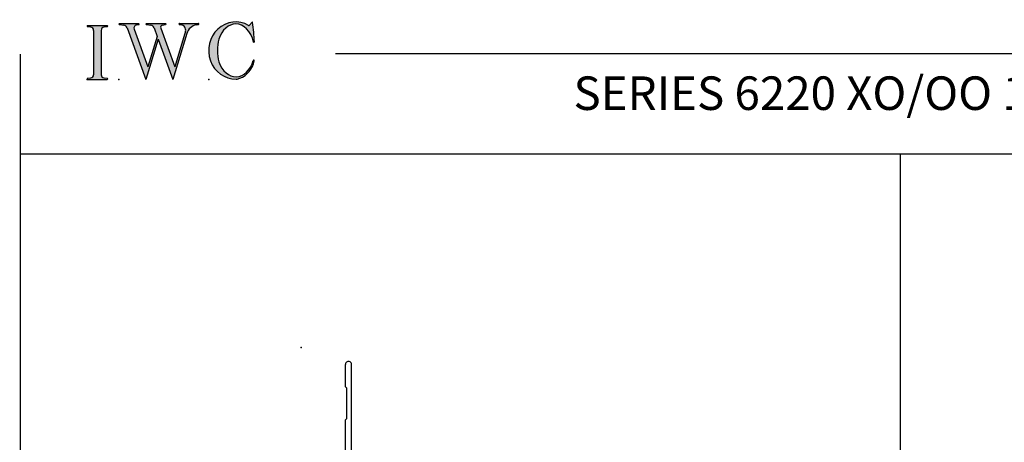
# Model space of a CAD drawing. Extents: x -9 to 13, y -20002 to 19998.
# Drawn here: x -9 to -1, y 0 to 4 of the extents above; entities that cross this region are included whole.
import ezdxf

# ---------------------------------------------------------------- set-up
doc = ezdxf.new("R2010")
doc.units = 0
doc.header["$MEASUREMENT"] = 0
doc.linetypes.add('C_SOLID_L', pattern=[0])
doc.linetypes.add('C_SOLID_M', pattern=[0])
doc.layers.get('0').update_dxf_attribs({"color": 32, "linetype": 'C_SOLID_M'})
for name, color, linetype in [('DITTOS', 7, 'C_SOLID_M'), ('MO_001_VIEW_PV', 7, 'C_SOLID_M'), ('SYMBOLS', 7, 'C_SOLID_M')]:
    doc.layers.add(name, color=color, linetype=linetype)
doc.styles.get("Standard").update_dxf_attribs({"font": 'monotxt', "height": 0.164063})

# ---------------------------------------------------------------- blocks, each defined once
blk = doc.blocks.new('D_0035_')
at = {"color": 6, "linetype": 'CONTINUOUS'}
for p, q in [((-0.064, 2.185), (-0.064, 2.3525)), ((-0.019, 1.395), (-0.019, 2.3525)), ((-0.064, 2.185), (-0.054, 2.175)), ((-0.054, 1.95), (-0.054, 2.175)), ((-0.064, 1.94), (-0.054, 1.95)), ((-0.064, 1.375), (-0.064, 1.94)), ((-1.394, 0), (-1.394, 1.355)), ((-1.374, 1.375), (-0.5952, 1.375)), ((-1.329, 1.33), (-0.5952, 1.33)), ((-0.3908, 1.375), (-0.064, 1.375)), ((-0.3908, 1.33), (-0.132, 1.33)), ((-0.037, 1.33), (0.6548, 1.33)), ((-0.029, 1.385), (-0.019, 1.395)), ((-0.029, 1.385), (-0.029, 1.375)), ((-0.029, 1.375), (0.6548, 1.375)), ((0.8592, 1.375), (1.257, 1.375)), ((0.8592, 1.33), (1.192, 1.33)), ((1.257, 0.297), (1.257, 1.375)), ((-1.349, 0.37), (-1.349, 1.31)), ((-0.508, 1.2909), (-0.508, 1.3013)), ((-0.478, 1.2909), (-0.478, 1.3013)), ((-0.107, 0.65), (-0.107, 1.305)), ((-0.062, 0.67), (-0.062, 1.305)), ((0.742, 1.2909), (0.742, 1.3013)), ((0.772, 1.2909), (0.772, 1.3013)), ((1.212, 0.337), (1.212, 1.31)), ((-0.5553, 1.2194), (-0.5463, 1.2245)), ((-0.5403, 1.1934), (-0.5313, 1.1986)), ((-0.4547, 1.1986), (-0.4457, 1.1934)), ((-0.4397, 1.2245), (-0.4307, 1.2194)), ((0.6947, 1.2194), (0.7037, 1.2245)), ((0.7097, 1.1934), (0.7187, 1.1986)), ((0.7953, 1.1986), (0.8043, 1.1934)), ((0.8103, 1.2245), (0.8193, 1.2194)), ((0, 0.67), (-0.062, 0.67)), ((0, 0.025), (0, 0.67)), ((-0.07, 0.625), (-0.082, 0.625)), ((-0.045, 0.065), (-0.045, 0.6)), ((-1.361, 0.34), (-1.349, 0.37)), ((-0.364, 0.375), (-0.384, 0.375)), ((-0.384, 0.375), (-0.384, 0.37)), ((-0.372, 0.34), (-0.384, 0.37)), ((-1.361, 0.34), (-1.361, 0.32)), ((-1.349, 0.32), (-1.361, 0.32)), ((-1.361, 0.27), (-1.349, 0.3)), ((-1.349, 0.32), (-1.349, 0.3)), ((-0.384, 0.32), (-0.372, 0.32)), ((-0.384, 0.32), (-0.384, 0.3)), ((-0.372, 0.27), (-0.384, 0.3)), ((-0.372, 0.34), (-0.372, 0.32)), ((-0.339, 0.35), (-0.339, 0.065)), ((1.252, 0.297), (1.257, 0.297)), ((-1.361, 0.27), (-1.361, 0.25)), ((-1.349, 0.25), (-1.361, 0.25)), ((-1.361, 0.2), (-1.349, 0.23)), ((-1.349, 0.25), (-1.349, 0.23)), ((-0.384, 0.25), (-0.372, 0.25)), ((-0.384, 0.25), (-0.384, 0.23)), ((-0.372, 0.2), (-0.384, 0.23)), ((-0.372, 0.27), (-0.372, 0.25)), ((-1.361, 0.2), (-1.361, 0.18)), ((-1.349, 0.18), (-1.361, 0.18)), ((-1.361, 0.13), (-1.349, 0.16)), ((-1.349, 0.18), (-1.349, 0.16)), ((-0.384, 0.18), (-0.372, 0.18)), ((-0.384, 0.18), (-0.384, 0.16)), ((-0.372, 0.13), (-0.384, 0.16)), ((-0.372, 0.2), (-0.372, 0.18)), ((-1.361, 0.13), (-1.361, 0.11)), ((-1.349, 0.11), (-1.361, 0.11)), ((-1.361, 0.06), (-1.349, 0.09)), ((-1.349, 0.11), (-1.349, 0.09)), ((-0.384, 0.11), (-0.372, 0.11)), ((-0.384, 0.11), (-0.384, 0.09)), ((-0.372, 0.06), (-0.384, 0.09)), ((-0.372, 0.13), (-0.372, 0.11)), ((-1.361, 0.06), (-1.361, 0.04)), ((-1.349, 0.04), (-1.361, 0.04)), ((-1.349, 0.04), (-1.349, 0.02)), ((-0.384, 0.04), (-0.372, 0.04)), ((-0.384, 0.04), (-0.384, 0.02)), ((-0.372, 0.06), (-0.372, 0.04)), ((-0.025, 0), (-0.364, 0)), ((-0.065, 0.045), (-0.319, 0.045)), ((-1.369, 0), (-1.394, 0))]:
    blk.add_line(p, q, dxfattribs=at)
for centre, radius, start, end in [((-0.0415, 2.3525), 0.0225, 0, 180.00002), ((-1.374, 1.355), 0.02, 89.99998, 180.00002), ((-1.329, 1.31), 0.02, 89.99998, 180.00002), ((-0.5952, 1.31), 0.065, 38.57548, 90.00015), ((-0.5952, 1.31), 0.02, 324.83529, 90.00015), ((-0.5287, 1.363), 0.02, 218.5741, 285.95512), ((-0.493, 1.238), 0.11, 74.04466, 105.95536), ((-0.4573, 1.363), 0.02, 254.04486, 321.42591), ((-0.3908, 1.31), 0.065, 89.99982, 141.42453), ((-0.3908, 1.31), 0.02, 89.99982, 215.16473), ((-0.132, 1.305), 0.025, 0, 89.99998), ((-0.037, 1.305), 0.025, 89.99998, 180.00002), ((0.6548, 1.31), 0.065, 38.57548, 90.00015), ((0.6548, 1.31), 0.02, 324.83529, 90.00015), ((0.7213, 1.363), 0.02, 218.5741, 285.95512), ((0.757, 1.238), 0.11, 74.0487, 105.95536), ((0.7927, 1.363), 0.02, 254.05016, 321.42527), ((0.8592, 1.31), 0.065, 89.99944, 141.43032), ((0.8592, 1.31), 0.02, 89.99944, 215.16915), ((1.192, 1.31), 0.02, 0, 89.99998), ((-0.493, 1.238), 0.105, 144.83536, 226.39105), ((-0.493, 1.238), 0.065, 103.34235, 196.65776), ((-0.493, 1.238), 0.055, 74.1734, 105.82662), ((-0.493, 1.238), 0.065, 0, 76.65767), ((-0.493, 1.238), 0.105, 313.60884, 35.16461), ((0.757, 1.238), 0.105, 144.83536, 226.39105), ((0.757, 1.238), 0.065, 103.34235, 196.65776), ((0.757, 1.238), 0.055, 74.1734, 105.82662), ((0.757, 1.238), 0.065, 0, 76.65767), ((0.757, 1.238), 0.105, 313.60884, 35.16886), ((-0.5516, 1.1765), 0.02, 226.39106, 46.39106), ((-0.493, 1.238), 0.055, 194.1735, 225.82645), ((-0.493, 1.238), 0.065, 223.34256, 226.39106), ((-0.493, 1.238), 0.055, 314.1734, 345.82661), ((-0.4344, 1.1765), 0.02, 133.60883, 313.60885), ((-0.493, 1.238), 0.065, 313.60884, 316.65743), ((-0.493, 1.238), 0.065, 343.34236, 359.99998), ((0.6984, 1.1765), 0.02, 226.39106, 46.39106), ((0.757, 1.238), 0.055, 194.1735, 225.82645), ((0.757, 1.238), 0.065, 223.34256, 226.39106), ((0.757, 1.238), 0.055, 314.1734, 345.82661), ((0.8156, 1.1765), 0.02, 133.60883, 313.60885), ((0.757, 1.238), 0.065, 313.60884, 316.65743), ((0.757, 1.238), 0.065, 343.34236, 359.99998), ((-0.082, 0.65), 0.025, 180.00004, 270.00002), ((-0.07, 0.6), 0.025, 0, 89.99998), ((-0.364, 0.35), 0.025, 0, 89.99998), ((1.252, 0.337), 0.04, 179.99996, 270), ((-1.369, 0.02), 0.02, 269.99991, 359.99991), ((-0.364, 0.02), 0.02, 180.00009, 270.00007), ((-0.319, 0.065), 0.02, 180.00004, 270.00002), ((-0.065, 0.065), 0.02, 270.00002, 0), ((-0.025, 0.025), 0.025, 270.00002, 0)]:
    blk.add_arc(centre, radius, start, end, dxfattribs=at)
at = {"linetype": 'CONTINUOUS'}
blk.add_point((0, 0), dxfattribs=at).dxf.unprotected_set("ltscale", 0)
blk = doc.blocks.new('D_0033_')
at = {"linetype": 'CONTINUOUS'}
blk.add_point((-1.661, 1.1025), dxfattribs=at).dxf.unprotected_set("ltscale", 0)
at = {"layer": 'DITTOS', "linetype": 'CONTINUOUS'}
blk.add_blockref('D_0035_', (-1.267, -1.375), dxfattribs=at).dxf.unprotected_set("ltscale", 0)
blk = doc.blocks.new('MO_001_S_118_42__S')
e = blk.add_hatch(color=0)
e.paths.add_polyline_path([(0.01, 0), (0.377, 0), (0.378, 0), (0.379, 0), (0.38, 0), (0.381, 0.001), (0.382, 0.001), (0.382, 0.002), (0.383, 0.002), (0.384, 0.003), (0.384, 0.004), (0.385, 0.004), (0.385, 0.005), (0.386, 0.006), (0.386, 0.007), (0.386, 0.008), (0.386, 0.009), (0.386, 0.01), (0.386, 0.011), (0.386, 0.011), (0.386, 0.012), (0.386, 0.013), (0.385, 0.014), (0.385, 0.015), (0.384, 0.016), (0.384, 0.016), (0.383, 0.017), (0.382, 0.017), (0.381, 0.018), (0.38, 0.018), (0.379, 0.019), (0.315, 0.028), (0.312, 0.028), (0.31, 0.029), (0.307, 0.03), (0.304, 0.03), (0.302, 0.031), (0.299, 0.033), (0.296, 0.034), (0.294, 0.035), (0.291, 0.037), (0.289, 0.038), (0.287, 0.04), (0.285, 0.042), (0.282, 0.044), (0.28, 0.046), (0.279, 0.048), (0.277, 0.05), (0.275, 0.052), (0.273, 0.055), (0.272, 0.057), (0.271, 0.06), (0.269, 0.062), (0.268, 0.065), (0.267, 0.067), (0.266, 0.07), (0.266, 0.073), (0.265, 0.076), (0.265, 0.079), (0.264, 0.081), (0.264, 0.087), (0.264, 0.913), (0.264, 0.916), (0.264, 0.919), (0.265, 0.921), (0.265, 0.924), (0.266, 0.927), (0.266, 0.93), (0.267, 0.933), (0.268, 0.935), (0.269, 0.938), (0.271, 0.94), (0.272, 0.943), (0.273, 0.945), (0.275, 0.948), (0.277, 0.95), (0.279, 0.952), (0.28, 0.954), (0.282, 0.956), (0.285, 0.958), (0.287, 0.96), (0.289, 0.962), (0.291, 0.963), (0.294, 0.965), (0.296, 0.966), (0.299, 0.967), (0.302, 0.969), (0.304, 0.97), (0.307, 0.97), (0.31, 0.971), (0.315, 0.972), (0.379, 0.981), (0.38, 0.982), (0.38, 0.982), (0.381, 0.982), (0.382, 0.983), (0.383, 0.983), (0.384, 0.984), (0.384, 0.984), (0.385, 0.985), (0.385, 0.986), (0.386, 0.987), (0.386, 0.988), (0.386, 0.989), (0.386, 0.99), (0.386, 0.99), (0.386, 0.991), (0.386, 0.992), (0.386, 0.993), (0.386, 0.994), (0.385, 0.995), (0.385, 0.996), (0.384, 0.996), (0.384, 0.997), (0.383, 0.998), (0.382, 0.998), (0.382, 0.999), (0.381, 0.999), (0.38, 1), (0.379, 1), (0.377, 1), (0.01, 1), (0.009, 1), (0.009, 1), (0.008, 1), (0.007, 0.999), (0.006, 0.999), (0.005, 0.998), (0.005, 0.998), (0.004, 0.997), (0.003, 0.996), (0.003, 0.996), (0.002, 0.995), (0.002, 0.994), (0.002, 0.993), (0.001, 0.992), (0.001, 0.991), (0.001, 0.99), (0.001, 0.989), (0.002, 0.989), (0.002, 0.988), (0.002, 0.987), (0.003, 0.986), (0.003, 0.985), (0.004, 0.984), (0.004, 0.984), (0.005, 0.983), (0.006, 0.983), (0.007, 0.982), (0.007, 0.982), (0.009, 0.981), (0.072, 0.972), (0.075, 0.972), (0.078, 0.971), (0.081, 0.97), (0.084, 0.97), (0.086, 0.969), (0.089, 0.967), (0.091, 0.966), (0.094, 0.965), (0.096, 0.963), (0.099, 0.962), (0.101, 0.96), (0.103, 0.958), (0.105, 0.956), (0.107, 0.954), (0.109, 0.952), (0.111, 0.95), (0.113, 0.948), (0.114, 0.945), (0.116, 0.943), (0.117, 0.94), (0.118, 0.938), (0.12, 0.935), (0.121, 0.933), (0.121, 0.93), (0.122, 0.927), (0.123, 0.924), (0.123, 0.921), (0.124, 0.919), (0.124, 0.913), (0.124, 0.087), (0.124, 0.084), (0.124, 0.081), (0.123, 0.079), (0.123, 0.076), (0.122, 0.073), (0.121, 0.07), (0.121, 0.067), (0.12, 0.065), (0.118, 0.062), (0.117, 0.06), (0.116, 0.057), (0.114, 0.055), (0.113, 0.052), (0.111, 0.05), (0.109, 0.048), (0.107, 0.046), (0.105, 0.044), (0.103, 0.042), (0.101, 0.04), (0.099, 0.038), (0.096, 0.037), (0.094, 0.035), (0.091, 0.034), (0.089, 0.033), (0.086, 0.031), (0.084, 0.03), (0.081, 0.03), (0.078, 0.029), (0.072, 0.028), (0.009, 0.019), (0.008, 0.018), (0.007, 0.018), (0.007, 0.018), (0.006, 0.017), (0.005, 0.017), (0.004, 0.016), (0.004, 0.016), (0.003, 0.015), (0.003, 0.014), (0.002, 0.013), (0.002, 0.012), (0.002, 0.011), (0.001, 0.011), (0.001, 0.01), (0.001, 0.009), (0.001, 0.008), (0.002, 0.007), (0.002, 0.006), (0.002, 0.005), (0.003, 0.004), (0.003, 0.004), (0.004, 0.003), (0.005, 0.002), (0.005, 0.002), (0.006, 0.001), (0.007, 0.001), (0.008, 0), (0.009, 0)])
e.dxf.unprotected_set("ltscale", 0)
at = {"color": 0, "linetype": 'C_SOLID_L'}
for p, q in [((0.072, 0.972), (0.009, 0.981)), ((0.377, 1), (0.01, 1)), ((0.379, 0.981), (0.315, 0.972)), ((0.124, 0.913), (0.124, 0.087)), ((0.264, 0.913), (0.264, 0.087)), ((0.009, 0.019), (0.072, 0.028)), ((0.01, 0), (0.377, 0)), ((0.315, 0.028), (0.379, 0.019))]:
    blk.add_line(p, q, dxfattribs=at)
for centre, start, end in [((0.064, 0.913), 0.0003, 81.7559), ((0.324, 0.913), 98.244, 180), ((0.064, 0.087), 278.2441, 359.9997), ((0.324, 0.087), 180.0001, 261.756)]:
    blk.add_arc(centre, 0.06, start, end, dxfattribs=at)
for centre, major_axis, ratio, start_param, end_param in [((0.01, 0.991), (0, 0.00931), 0.970002, 0, 3.007242), ((0.377, 0.991), (0, 0.00931), 0.970002, 3.28977, 6.283185), ((0.01, 0.009), (0, -0.00931), 0.97, 3.275944, 6.283185), ((0.377, 0.009), (0, -0.00931), 0.97, 0, 2.993415)]:
    blk.add_ellipse(centre, major_axis=major_axis, ratio=ratio, start_param=start_param, end_param=end_param, dxfattribs=at)
at = {"linetype": 'CONTINUOUS'}
blk.add_point((0, 0), dxfattribs=at).dxf.unprotected_set("ltscale", 0)
blk = doc.blocks.new('MO_001_S_118_56__S')
e = blk.add_hatch(color=0)
e.paths.add_polyline_path([(0.528, 1.04), (0.886, 1.04), (0.887, 1.04), (0.888, 1.04), (0.889, 1.04), (0.89, 1.039), (0.89, 1.039), (0.891, 1.038), (0.892, 1.038), (0.893, 1.037), (0.893, 1.036), (0.894, 1.035), (0.894, 1.034), (0.895, 1.034), (0.895, 1.033), (0.895, 1.032), (0.895, 1.031), (0.895, 1.03), (0.895, 1.029), (0.895, 1.028), (0.895, 1.027), (0.894, 1.026), (0.894, 1.025), (0.893, 1.024), (0.893, 1.023), (0.892, 1.023), (0.891, 1.022), (0.891, 1.021), (0.89, 1.021), (0.889, 1.021), (0.887, 1.02), (0.824, 1.011), (0.822, 1.01), (0.82, 1.01), (0.817, 1.009), (0.815, 1.008), (0.813, 1.007), (0.811, 1.006), (0.809, 1.005), (0.807, 1.003), (0.805, 1.002), (0.804, 1), (0.802, 0.999), (0.801, 0.997), (0.799, 0.995), (0.798, 0.993), (0.797, 0.991), (0.796, 0.989), (0.795, 0.986), (0.794, 0.984), (0.793, 0.982), (0.793, 0.979), (0.792, 0.977), (0.792, 0.975), (0.792, 0.972), (0.792, 0.97), (0.792, 0.967), (0.792, 0.965), (0.792, 0.962), (0.793, 0.96), (0.794, 0.956), (1.058, 0.234), (1.259, 0.895), (1.26, 0.9), (1.261, 0.906), (1.261, 0.911), (1.262, 0.917), (1.261, 0.922), (1.261, 0.928), (1.26, 0.933), (1.259, 0.939), (1.258, 0.944), (1.256, 0.95), (1.255, 0.955), (1.253, 0.96), (1.25, 0.965), (1.248, 0.969), (1.245, 0.974), (1.242, 0.979), (1.238, 0.983), (1.235, 0.987), (1.231, 0.991), (1.227, 0.994), (1.223, 0.998), (1.219, 1.001), (1.215, 1.004), (1.21, 1.006), (1.205, 1.009), (1.201, 1.011), (1.196, 1.012), (1.191, 1.014), (1.181, 1.016), (1.142, 1.022), (1.141, 1.022), (1.14, 1.022), (1.139, 1.022), (1.139, 1.023), (1.138, 1.023), (1.137, 1.024), (1.137, 1.025), (1.136, 1.025), (1.136, 1.026), (1.135, 1.027), (1.135, 1.028), (1.135, 1.029), (1.135, 1.03), (1.135, 1.031), (1.135, 1.031), (1.135, 1.032), (1.135, 1.033), (1.135, 1.034), (1.135, 1.035), (1.136, 1.036), (1.136, 1.037), (1.137, 1.037), (1.138, 1.038), (1.138, 1.038), (1.139, 1.039), (1.14, 1.039), (1.141, 1.04), (1.141, 1.04), (1.143, 1.04), (1.499, 1.04), (1.499, 1.04), (1.5, 1.04), (1.501, 1.04), (1.502, 1.039), (1.503, 1.039), (1.503, 1.038), (1.504, 1.038), (1.505, 1.037), (1.505, 1.036), (1.506, 1.036), (1.506, 1.035), (1.507, 1.034), (1.507, 1.033), (1.507, 1.032), (1.507, 1.031), (1.507, 1.03), (1.507, 1.03), (1.507, 1.029), (1.507, 1.028), (1.506, 1.027), (1.506, 1.026), (1.505, 1.025), (1.505, 1.025), (1.504, 1.024), (1.504, 1.023), (1.503, 1.023), (1.502, 1.022), (1.501, 1.022), (1.5, 1.022), (1.464, 1.016), (1.455, 1.015), (1.447, 1.013), (1.439, 1.011), (1.431, 1.009), (1.424, 1.007), (1.416, 1.004), (1.408, 1), (1.401, 0.997), (1.393, 0.993), (1.386, 0.989), (1.379, 0.985), (1.372, 0.98), (1.365, 0.975), (1.358, 0.97), (1.352, 0.965), (1.345, 0.959), (1.339, 0.953), (1.334, 0.947), (1.328, 0.94), (1.322, 0.934), (1.317, 0.927), (1.312, 0.92), (1.308, 0.913), (1.303, 0.905), (1.299, 0.898), (1.295, 0.89), (1.291, 0.882), (1.288, 0.874), (1.28, 0.853), (1.021, 0), (0.746, 0.751), (0.518, 0), (0.168, 0.959), (0.167, 0.962), (0.165, 0.964), (0.164, 0.967), (0.163, 0.969), (0.162, 0.971), (0.16, 0.974), (0.159, 0.976), (0.157, 0.978), (0.155, 0.98), (0.154, 0.982), (0.152, 0.984), (0.15, 0.986), (0.148, 0.988), (0.146, 0.99), (0.144, 0.992), (0.142, 0.993), (0.14, 0.995), (0.138, 0.996), (0.135, 0.998), (0.133, 0.999), (0.131, 1), (0.128, 1.001), (0.126, 1.002), (0.124, 1.003), (0.121, 1.004), (0.119, 1.005), (0.116, 1.006), (0.114, 1.006), (0.109, 1.007), (0.024, 1.02), (0.023, 1.02), (0.022, 1.021), (0.021, 1.021), (0.02, 1.021), (0.02, 1.022), (0.019, 1.023), (0.018, 1.023), (0.018, 1.024), (0.017, 1.025), (0.017, 1.026), (0.016, 1.027), (0.016, 1.028), (0.016, 1.029), (0.016, 1.03), (0.016, 1.031), (0.016, 1.032), (0.016, 1.033), (0.016, 1.034), (0.017, 1.035), (0.017, 1.035), (0.018, 1.036), (0.018, 1.037), (0.019, 1.038), (0.02, 1.038), (0.021, 1.039), (0.021, 1.039), (0.022, 1.04), (0.023, 1.04), (0.025, 1.04), (0.383, 1.04), (0.384, 1.04), (0.385, 1.04), (0.386, 1.04), (0.387, 1.039), (0.388, 1.039), (0.388, 1.038), (0.389, 1.038), (0.39, 1.037), (0.39, 1.036), (0.391, 1.035), (0.391, 1.034), (0.392, 1.034), (0.392, 1.033), (0.392, 1.032), (0.392, 1.031), (0.392, 1.03), (0.392, 1.029), (0.392, 1.028), (0.392, 1.027), (0.392, 1.026), (0.391, 1.025), (0.391, 1.024), (0.39, 1.023), (0.389, 1.023), (0.389, 1.022), (0.388, 1.021), (0.387, 1.021), (0.386, 1.021), (0.384, 1.02), (0.345, 1.014), (0.342, 1.014), (0.338, 1.013), (0.335, 1.012), (0.332, 1.01), (0.329, 1.009), (0.325, 1.007), (0.323, 1.006), (0.32, 1.003), (0.317, 1.001), (0.314, 0.999), (0.312, 0.996), (0.31, 0.994), (0.307, 0.991), (0.305, 0.988), (0.304, 0.985), (0.302, 0.981), (0.301, 0.978), (0.299, 0.974), (0.298, 0.971), (0.298, 0.967), (0.297, 0.964), (0.296, 0.96), (0.296, 0.956), (0.296, 0.953), (0.296, 0.949), (0.297, 0.945), (0.298, 0.942), (0.298, 0.938), (0.3, 0.933), (0.555, 0.233), (0.728, 0.801), (0.67, 0.959), (0.669, 0.962), (0.668, 0.964), (0.667, 0.967), (0.666, 0.969), (0.664, 0.971), (0.663, 0.974), (0.661, 0.976), (0.66, 0.978), (0.658, 0.98), (0.656, 0.982), (0.655, 0.984), (0.653, 0.986), (0.651, 0.988), (0.649, 0.99), (0.647, 0.992), (0.645, 0.993), (0.643, 0.995), (0.64, 0.996), (0.638, 0.998), (0.636, 0.999), (0.634, 1), (0.631, 1.001), (0.629, 1.002), (0.626, 1.003), (0.624, 1.004), (0.621, 1.005), (0.619, 1.006), (0.616, 1.006), (0.612, 1.007), (0.527, 1.02), (0.526, 1.02), (0.525, 1.021), (0.524, 1.021), (0.523, 1.021), (0.522, 1.022), (0.522, 1.023), (0.521, 1.023), (0.52, 1.024), (0.52, 1.025), (0.519, 1.026), (0.519, 1.027), (0.519, 1.028), (0.519, 1.029), (0.519, 1.03), (0.519, 1.031), (0.519, 1.032), (0.519, 1.033), (0.519, 1.034), (0.52, 1.035), (0.52, 1.035), (0.521, 1.036), (0.521, 1.037), (0.522, 1.038), (0.523, 1.038), (0.523, 1.039), (0.524, 1.039), (0.525, 1.04), (0.526, 1.04)])
e.dxf.unprotected_set("ltscale", 0)
at = {"color": 0, "linetype": 'C_SOLID_L'}
for p, q in [((0.024, 1.02), (0.109, 1.007)), ((0.025, 1.04), (0.383, 1.04)), ((0.168, 0.957), (0.518, 0)), ((0.3, 0.933), (0.555, 0.233)), ((0.344, 1.014), (0.384, 1.02)), ((0.527, 1.02), (0.612, 1.007)), ((0.528, 1.04), (0.886, 1.04)), ((0.671, 0.957), (0.728, 0.801)), ((0.794, 0.956), (1.058, 0.234)), ((0.824, 1.011), (0.887, 1.02)), ((1.142, 1.022), (1.181, 1.016)), ((1.143, 1.04), (1.499, 1.04)), ((1.461, 1.016), (1.5, 1.022)), ((0.746, 0.751), (0.518, 0)), ((0.728, 0.801), (0.555, 0.233)), ((0.746, 0.751), (1.021, 0)), ((1.28, 0.853), (1.021, 0)), ((1.26, 0.896), (1.058, 0.234))]:
    blk.add_line(p, q, dxfattribs=at)
for centre, major_axis, ratio, start_param, end_param in [((0.025, 1.03), (0, 0.01), 0.931, 6.281771, 9.276602), ((0.099, 0.928), (0, 0.08), 0.930999, 5.086449, 6.143659), ((0.352, 0.955), (0, 0.06), 0.930999, 0.138028, 1.944856), ((0.383, 1.03), (0, 0.01), 0.931002, 3.27594, 6.281771), ((0.528, 1.03), (0, 0.01), 0.931002, 6.281771, 9.276602), ((0.602, 0.928), (0, 0.08), 0.930999, 5.086449, 6.143659), ((0.829, 0.971), (0, 0.04), 0.930999, 0.138029, 1.942894), ((0.886, 1.03), (0, 0.01), 0.931002, 3.27594, 6.281771), ((1.143, 1.031), (0, 0.0092), 0.931001, 6.281771, 9.276602), ((1.168, 0.917), (0, 0.1), 0.930999, 4.508316, 6.143659), ((1.493, 0.778), (0, 0.24), 0.931, 0.139871, 1.254751), ((1.499, 1.031), (0, 0.0092), 0.931001, 3.27594, 6.281771)]:
    blk.add_ellipse(centre, major_axis=major_axis, ratio=ratio, start_param=start_param, end_param=end_param, dxfattribs=at)
at = {"linetype": 'CONTINUOUS'}
blk.add_point((0.016, 0), dxfattribs=at).dxf.unprotected_set("ltscale", 0)
blk = doc.blocks.new('MO_001_S_118_36__S')
e = blk.add_hatch(color=0)
e.paths.add_polyline_path([(0.503, 1.032), (0.492, 1.032), (0.481, 1.031), (0.47, 1.03), (0.458, 1.028), (0.447, 1.026), (0.436, 1.023), (0.425, 1.02), (0.414, 1.016), (0.403, 1.011), (0.393, 1.006), (0.382, 1.001), (0.372, 0.995), (0.361, 0.989), (0.351, 0.982), (0.341, 0.974), (0.331, 0.967), (0.321, 0.958), (0.312, 0.95), (0.303, 0.941), (0.293, 0.931), (0.285, 0.921), (0.276, 0.911), (0.268, 0.9), (0.259, 0.889), (0.252, 0.877), (0.244, 0.865), (0.237, 0.853), (0.23, 0.84), (0.19, 0.749), (0.187, 0.735), (0.184, 0.721), (0.181, 0.707), (0.178, 0.693), (0.176, 0.679), (0.174, 0.665), (0.172, 0.651), (0.17, 0.637), (0.169, 0.623), (0.167, 0.609), (0.166, 0.594), (0.166, 0.58), (0.165, 0.566), (0.165, 0.552), (0.165, 0.538), (0.165, 0.523), (0.165, 0.509), (0.166, 0.495), (0.166, 0.481), (0.167, 0.467), (0.169, 0.452), (0.17, 0.438), (0.172, 0.424), (0.174, 0.41), (0.176, 0.396), (0.178, 0.382), (0.181, 0.368), (0.184, 0.354), (0.214, 0.268), (0.227, 0.241), (0.242, 0.215), (0.259, 0.191), (0.276, 0.168), (0.295, 0.147), (0.314, 0.128), (0.335, 0.111), (0.356, 0.095), (0.378, 0.082), (0.4, 0.071), (0.423, 0.062), (0.447, 0.055), (0.47, 0.051), (0.494, 0.048), (0.518, 0.048), (0.542, 0.051), (0.566, 0.055), (0.589, 0.062), (0.612, 0.071), (0.635, 0.082), (0.657, 0.095), (0.678, 0.11), (0.698, 0.127), (0.718, 0.146), (0.736, 0.167), (0.754, 0.19), (0.77, 0.214), (0.785, 0.24), (0.831, 0.351), (0.831, 0.351), (0.831, 0.351), (0.831, 0.351), (0.831, 0.351), (0.831, 0.352), (0.831, 0.352), (0.831, 0.352), (0.831, 0.352), (0.831, 0.352), (0.832, 0.352), (0.832, 0.352), (0.832, 0.353), (0.832, 0.353), (0.832, 0.353), (0.832, 0.353), (0.832, 0.353), (0.832, 0.353), (0.832, 0.353), (0.832, 0.354), (0.833, 0.354), (0.833, 0.354), (0.833, 0.354), (0.833, 0.354), (0.833, 0.354), (0.833, 0.354), (0.833, 0.354), (0.833, 0.355), (0.834, 0.355), (0.834, 0.355), (0.835, 0.355), (0.835, 0.356), (0.836, 0.356), (0.837, 0.356), (0.838, 0.356), (0.838, 0.356), (0.839, 0.356), (0.84, 0.356), (0.841, 0.356), (0.842, 0.356), (0.842, 0.356), (0.843, 0.355), (0.844, 0.355), (0.844, 0.354), (0.845, 0.354), (0.846, 0.353), (0.846, 0.353), (0.847, 0.352), (0.847, 0.351), (0.848, 0.351), (0.848, 0.35), (0.848, 0.349), (0.848, 0.348), (0.848, 0.348), (0.848, 0.347), (0.848, 0.346), (0.848, 0.345), (0.848, 0.344), (0.848, 0.343), (0.845, 0.329), (0.841, 0.314), (0.838, 0.3), (0.833, 0.286), (0.828, 0.273), (0.823, 0.259), (0.817, 0.245), (0.811, 0.232), (0.805, 0.219), (0.798, 0.206), (0.79, 0.194), (0.782, 0.182), (0.774, 0.17), (0.765, 0.158), (0.756, 0.146), (0.747, 0.135), (0.737, 0.125), (0.726, 0.114), (0.716, 0.104), (0.705, 0.094), (0.694, 0.085), (0.682, 0.076), (0.67, 0.067), (0.658, 0.059), (0.646, 0.051), (0.633, 0.044), (0.62, 0.037), (0.607, 0.031), (0.58, 0.019), (0.578, 0.018), (0.576, 0.017), (0.574, 0.017), (0.571, 0.016), (0.569, 0.015), (0.567, 0.014), (0.565, 0.014), (0.562, 0.013), (0.56, 0.012), (0.558, 0.012), (0.555, 0.011), (0.553, 0.011), (0.551, 0.01), (0.548, 0.01), (0.546, 0.009), (0.544, 0.009), (0.541, 0.008), (0.539, 0.008), (0.537, 0.008), (0.534, 0.007), (0.532, 0.007), (0.53, 0.007), (0.527, 0.006), (0.525, 0.006), (0.522, 0.006), (0.52, 0.006), (0.518, 0.006), (0.515, 0.006), (0.51, 0.005), (0.449, 0.008), (0.389, 0.019), (0.331, 0.038), (0.275, 0.063), (0.222, 0.096), (0.174, 0.135), (0.13, 0.18), (0.092, 0.23), (0.06, 0.285), (0.035, 0.344), (0.016, 0.405), (0.004, 0.468), (0, 0.532), (0.003, 0.597), (0.014, 0.66), (0.031, 0.722), (0.056, 0.78), (0.087, 0.836), (0.124, 0.887), (0.167, 0.933), (0.214, 0.973), (0.266, 1.007), (0.322, 1.033), (0.38, 1.053), (0.439, 1.065), (0.5, 1.069), (0.561, 1.066), (0.621, 1.055), (0.745, 1.004), (0.745, 1.004), (0.746, 1.004), (0.746, 1.004), (0.746, 1.004), (0.747, 1.003), (0.747, 1.003), (0.747, 1.003), (0.748, 1.003), (0.748, 1.003), (0.748, 1.003), (0.749, 1.003), (0.749, 1.003), (0.75, 1.003), (0.75, 1.003), (0.75, 1.003), (0.751, 1.003), (0.751, 1.003), (0.751, 1.003), (0.752, 1.003), (0.752, 1.004), (0.752, 1.004), (0.753, 1.004), (0.753, 1.004), (0.753, 1.004), (0.754, 1.004), (0.754, 1.004), (0.754, 1.005), (0.754, 1.005), (0.755, 1.005), (0.812, 1.064), (0.813, 1.064), (0.813, 1.064), (0.813, 1.064), (0.813, 1.064), (0.814, 1.064), (0.814, 1.065), (0.814, 1.065), (0.814, 1.065), (0.815, 1.065), (0.815, 1.065), (0.815, 1.065), (0.816, 1.065), (0.816, 1.065), (0.816, 1.065), (0.816, 1.065), (0.817, 1.064), (0.817, 1.064), (0.817, 1.064), (0.817, 1.064), (0.818, 1.064), (0.818, 1.064), (0.818, 1.063), (0.818, 1.063), (0.818, 1.063), (0.819, 1.063), (0.819, 1.062), (0.819, 1.062), (0.819, 1.062), (0.819, 1.061), (0.821, 1.049), (0.822, 1.037), (0.824, 1.025), (0.825, 1.013), (0.827, 1.001), (0.828, 0.989), (0.83, 0.977), (0.831, 0.965), (0.832, 0.953), (0.834, 0.94), (0.835, 0.928), (0.836, 0.916), (0.837, 0.904), (0.839, 0.892), (0.84, 0.88), (0.841, 0.868), (0.842, 0.855), (0.843, 0.843), (0.844, 0.831), (0.844, 0.819), (0.845, 0.807), (0.846, 0.795), (0.847, 0.783), (0.848, 0.77), (0.848, 0.758), (0.849, 0.746), (0.85, 0.734), (0.85, 0.722), (0.851, 0.697), (0.851, 0.697), (0.851, 0.696), (0.851, 0.695), (0.851, 0.694), (0.851, 0.694), (0.85, 0.693), (0.85, 0.692), (0.849, 0.692), (0.849, 0.691), (0.848, 0.691), (0.847, 0.69), (0.847, 0.69), (0.846, 0.69), (0.845, 0.689), (0.844, 0.689), (0.844, 0.689), (0.843, 0.689), (0.842, 0.689), (0.841, 0.689), (0.841, 0.69), (0.84, 0.69), (0.839, 0.69), (0.838, 0.691), (0.838, 0.691), (0.837, 0.692), (0.837, 0.692), (0.836, 0.693), (0.836, 0.694), (0.819, 0.751), (0.814, 0.768), (0.807, 0.784), (0.8, 0.8), (0.793, 0.816), (0.786, 0.831), (0.778, 0.846), (0.769, 0.86), (0.76, 0.874), (0.751, 0.887), (0.742, 0.9), (0.732, 0.913), (0.722, 0.925), (0.711, 0.936), (0.701, 0.947), (0.69, 0.957), (0.679, 0.967), (0.667, 0.976), (0.655, 0.984), (0.643, 0.992), (0.631, 0.999), (0.619, 1.005), (0.607, 1.011), (0.594, 1.016), (0.581, 1.02), (0.568, 1.024), (0.556, 1.027), (0.543, 1.03), (0.53, 1.031)])
e.dxf.unprotected_set("ltscale", 0)
at = {"color": 0, "linetype": 'C_SOLID_L'}
blk.add_line((0.812, 1.064), (0.755, 1.005), dxfattribs=at)
for centre, radius, start, end in [((0.749, 1.011), 0.008, 239.9724, 315.3817), ((0.815, 1.061), 0.004, 7.8245, 135.38), ((-2.921, 0.547), 3.776, 2.2827, 7.8294), ((1.049, 0.537), 0.884, 166.1614, 193.7931), ((0.843, 0.697), 0.008, 193.4921, 2.282), ((0.423, 0.421), 0.432, 291.3752, 349.5636), ((0.838, 0.349), 0.00681, 121.8667, 166.2361), ((0.839, 0.347), 0.0095, 336.4107, 121.8667), ((0.508, 0.205), 0.2, 270.8348, 291.3752)]:
    blk.add_arc(centre, radius, start, end, dxfattribs=at)
for centre, major_axis, ratio, start_param, end_param in [((0.503, 0.537), (0, 0.532), 0.946428, 5.782583, 9.438372), ((0.503, 0.537), (0, 0.495), 0.7, 0, 1.129372), ((0.508, 0.537), (-0.004, 0.495), 0.7, 5.030866, 6.283185), ((0.507, 0.533), (0, 0.485), 0.721501, 2.011062, 4.326814)]:
    blk.add_ellipse(centre, major_axis=major_axis, ratio=ratio, start_param=start_param, end_param=end_param, dxfattribs=at)
at = {"linetype": 'CONTINUOUS'}
blk.add_point((0, 0), dxfattribs=at).dxf.unprotected_set("ltscale", 0)
blk.add_point((0, 0), dxfattribs=at).dxf.unprotected_set("ltscale", 0)

msp = doc.modelspace()

# ---------------------------------------------------------------- linework, layer by layer
at = {"layer": 'MO_001_VIEW_PV', "linetype": 'CONTINUOUS'}
for p, q in [((-8.7992, -13.0202), (-8.7992, 3.3393)), ((-6.4488, 3.3443), (13.1495, 3.3443)), ((-8.8042, 2.5943), (13.1495, 2.5943)), ((-2.2338, 2.5943), (-2.2338, -13.0202))]:
    msp.add_line(p, q, dxfattribs=at)

# ---------------------------------------------------------------- block references
at = {"layer": 'DITTOS', "linetype": 'CONTINUOUS'}
msp.add_blockref('D_0033_', (-5.0423, 0.0481), dxfattribs=at).dxf.unprotected_set("ltscale", 0)
at = {"layer": 'SYMBOLS', "linetype": 'CONTINUOUS', "xscale": 0.4000000059604645, "yscale": 0.4000000059604645, "zscale": 0.4000000059604645}
for name, p in [('MO_001_S_118_42__S', (-8.302, 3.1506)), ('MO_001_S_118_56__S', (-8.07, 3.1506)), ('MO_001_S_118_36__S', (-7.394, 3.1506))]:
    msp.add_blockref(name, p, dxfattribs=at).dxf.unprotected_set("ltscale", 0)

# ---------------------------------------------------------------- texts
at = {"layer": 'MO_001_VIEW_PV', "linetype": 'C_SOLID_L', "insert": (-4.6724, 2.8443), "char_height": 0.25, "attachment_point": 7}
msp.add_mtext('SERIES 6220 XO/OO 1" STACK BAR  HORIZONTAL SLIDE WINDOW', dxfattribs=at).dxf.unprotected_set("ltscale", 0)

doc.saveas('drawing.dxf')
